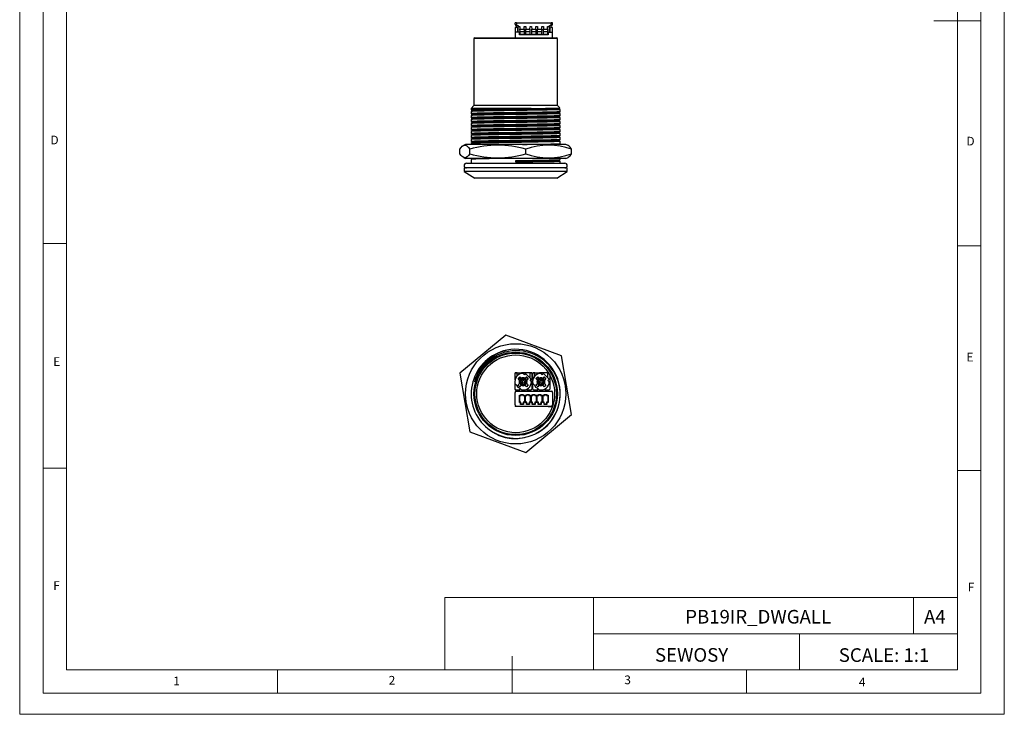
# Model space of a CAD drawing. Units: millimetres. Extents: x 0 to 210, y 0 to 297.
# Drawn here: x 0 to 210, y 0 to 148 of the extents above; entities that cross this region are included whole.
import ezdxf

# ---------------------------------------------------------------- set-up
doc = ezdxf.new("R2010")
doc.units = ezdxf.units.MM
doc.layers.add('FORMAT', color=7, linetype='Continuous')
doc.styles.add('SLDTEXTSTYLE0', font='TXT', dxfattribs={"width": 0.75})
doc.styles.add('SLDTEXTSTYLE1', font='TXT', dxfattribs={"width": 0.605})

msp = doc.modelspace()

# ---------------------------------------------------------------- linework, layer by layer
at = {"color": 7, "linetype": 'Continuous', "lineweight": 18}
for p, q in [((0.03, 297.06), (0.03, 0.06)), ((210.03, 297.06), (210.03, 0.06)), ((5.03, 292.56), (5.03, 4.56)), ((205.03, 291.59), (205.03, 4.56)), ((10.03, 9.56), (10.03, 287.56)), ((200.03, 9.56), (200.03, 287.56)), ((205.03, 148.07), (195.03, 148.07)), ((10.03, 100.56), (5.03, 100.56)), ((200.03, 100.07), (205.03, 100.07)), ((10.03, 52.56), (5.03, 52.56)), ((200.03, 52.07), (205.03, 52.07)), ((90.71, 24.98), (90.71, 9.56)), ((90.71, 24.98), (200.03, 24.98)), ((122.42, 24.98), (122.42, 9.56)), ((190.69, 24.98), (190.69, 17.27)), ((200.03, 17.27), (200.03, 24.98)), ((122.42, 17.27), (200.03, 17.27)), ((166.35, 17.27), (166.35, 9.56)), ((200.03, 17.27), (200.03, 9.56)), ((105.03, 4.56), (105.03, 12.45)), ((200.03, 9.56), (10.03, 9.56)), ((55.03, 9.56), (55.03, 4.56)), ((200.03, 9.56), (105.03, 9.56)), ((155.03, 9.56), (155.03, 4.56)), ((10.03, 4.56), (5.03, 4.56)), ((197.06, 4.56), (10.03, 4.56)), ((205.03, 4.56), (197.06, 4.56)), ((0.03, 0.06), (210.03, 0.06))]:
    msp.add_line(p, q, dxfattribs=at)
at = {"color": 7, "linetype": 'Continuous', "lineweight": 25}
for p, q in [((105.67, 147.37), (105.67, 147.67)), ((105.97, 147.67), (105.67, 147.67)), ((105.97, 147.67), (105.97, 147.07)), ((105.97, 147.67), (113.37, 147.67)), ((105.97, 147.07), (106.32, 147.07)), ((106.02, 146.64), (106.02, 147.07)), ((106.32, 147.07), (106.32, 146.87)), ((113.02, 147.07), (113.37, 147.07)), ((113.02, 146.87), (113.02, 147.07)), ((113.32, 147.07), (113.32, 146.64)), ((113.37, 147.07), (113.37, 147.67)), ((113.67, 147.67), (113.37, 147.67)), ((113.67, 147.37), (113.67, 147.67)), ((105.97, 146.67), (105.67, 146.67)), ((105.67, 146.67), (105.67, 145.67)), ((106.62, 145.67), (105.67, 145.67)), ((105.67, 145.67), (105.67, 144.47)), ((106.27, 146.47), (105.97, 146.67)), ((106.02, 146.67), (105.97, 146.67)), ((106.27, 145.67), (106.27, 146.47)), ((106.32, 146.87), (106.72, 146.87)), ((106.32, 145.67), (106.32, 146.87)), ((106.62, 145.07), (106.62, 145.67)), ((112.72, 145.07), (106.62, 145.07)), ((106.72, 146.87), (106.73, 146.32)), ((106.73, 146.32), (107.61, 146.32)), ((106.74, 145.77), (106.73, 146.32)), ((106.74, 145.77), (107.6, 145.77)), ((106.74, 145.24), (106.74, 145.77)), ((106.74, 145.24), (107.6, 145.24)), ((106.75, 145.17), (106.74, 145.24)), ((106.75, 145.17), (107.6, 145.17)), ((107.61, 146.32), (107.6, 145.77)), ((107.6, 145.77), (107.6, 145.24)), ((107.6, 145.24), (107.6, 145.17)), ((107.61, 146.32), (107.62, 146.87)), ((107.62, 146.87), (107.97, 146.87)), ((107.97, 146.87), (107.98, 146.32)), ((107.98, 146.32), (108.86, 146.32)), ((107.99, 145.77), (107.98, 146.32)), ((107.99, 145.77), (108.85, 145.77)), ((107.99, 145.24), (107.99, 145.77)), ((107.99, 145.24), (108.85, 145.24)), ((108, 145.17), (107.99, 145.24)), ((108, 145.17), (108.85, 145.17)), ((108.86, 146.32), (108.85, 145.77)), ((108.85, 145.77), (108.85, 145.24)), ((108.85, 145.24), (108.85, 145.17)), ((108.86, 146.32), (108.87, 146.87)), ((108.87, 146.87), (109.22, 146.87)), ((109.22, 146.87), (109.23, 146.32)), ((109.23, 146.32), (110.11, 146.32)), ((109.24, 145.77), (109.23, 146.32)), ((109.24, 145.77), (110.1, 145.77)), ((109.24, 145.24), (109.24, 145.77)), ((109.24, 145.24), (110.1, 145.24)), ((109.25, 145.17), (109.24, 145.24)), ((109.25, 145.17), (110.1, 145.17)), ((110.11, 146.32), (110.1, 145.77)), ((110.1, 145.77), (110.1, 145.24)), ((110.1, 145.24), (110.1, 145.17)), ((110.11, 146.32), (110.12, 146.87)), ((110.12, 146.87), (110.47, 146.87)), ((110.47, 146.87), (110.48, 146.32)), ((110.48, 146.32), (111.36, 146.32)), ((110.49, 145.77), (110.48, 146.32)), ((110.49, 145.77), (111.35, 145.77)), ((110.49, 145.24), (110.49, 145.77)), ((110.49, 145.24), (111.35, 145.24)), ((110.5, 145.17), (110.49, 145.24)), ((110.5, 145.17), (111.35, 145.17)), ((111.36, 146.32), (111.35, 145.77)), ((111.35, 145.77), (111.35, 145.24)), ((111.35, 145.24), (111.35, 145.17)), ((111.36, 146.32), (111.37, 146.87)), ((111.37, 146.87), (111.72, 146.87)), ((111.72, 146.87), (111.73, 146.32)), ((111.73, 146.32), (112.61, 146.32)), ((111.74, 145.77), (111.73, 146.32)), ((111.74, 145.77), (112.6, 145.77)), ((111.74, 145.24), (111.74, 145.77)), ((111.74, 145.24), (112.6, 145.24)), ((111.75, 145.17), (111.74, 145.24)), ((111.75, 145.17), (112.6, 145.17)), ((112.61, 146.32), (112.6, 145.77)), ((112.6, 145.77), (112.6, 145.24)), ((112.6, 145.24), (112.6, 145.17)), ((112.61, 146.32), (112.62, 146.87)), ((112.62, 146.87), (113.02, 146.87)), ((112.72, 145.67), (112.72, 145.07)), ((112.72, 145.67), (113.67, 145.67)), ((113.02, 145.67), (113.02, 146.87)), ((113.37, 146.67), (113.07, 146.47)), ((113.07, 146.47), (113.07, 145.67)), ((113.37, 146.67), (113.32, 146.67)), ((113.67, 146.67), (113.37, 146.67)), ((113.67, 145.67), (113.67, 146.67)), ((113.67, 144.47), (113.67, 145.67)), ((97.12, 144.47), (96.92, 144.27)), ((96.92, 144.27), (96.92, 129.97)), ((114.72, 144.27), (96.92, 144.27)), ((97.12, 144.47), (114.52, 144.47)), ((114.72, 144.27), (114.52, 144.47)), ((114.72, 129.97), (114.72, 144.27)), ((96.92, 129.97), (96.32, 129.37)), ((96.32, 129.37), (96.32, 129.11)), ((109.13, 129.37), (96.32, 129.37)), ((96.32, 128.7), (96.32, 128.26)), ((114.72, 129.97), (96.92, 129.97)), ((115.21, 129.48), (114.72, 129.97)), ((115.32, 128.68), (115.32, 129.13)), ((115.32, 127.83), (115.32, 128.28)), ((96.32, 127.85), (96.32, 127.41)), ((96.32, 127), (96.32, 126.56)), ((96.32, 126.15), (96.32, 125.71)), ((115.32, 126.98), (115.32, 127.43)), ((115.32, 126.13), (115.32, 126.58)), ((96.32, 125.3), (96.32, 124.86)), ((96.32, 124.45), (96.32, 124.01)), ((115.32, 125.28), (115.32, 125.73)), ((115.32, 124.43), (115.32, 124.88)), ((115.32, 123.58), (115.32, 124.03)), ((96.32, 123.6), (96.32, 123.16)), ((96.32, 122.75), (96.32, 122.31)), ((96.32, 121.9), (96.32, 121.69)), ((115.32, 122.73), (115.32, 123.18)), ((115.32, 121.88), (115.32, 122.33)), ((93.91, 119.69), (93.91, 120.69)), ((95.12, 121.69), (94.66, 121.46)), ((116.52, 121.69), (95.12, 121.69)), ((96.04, 119.69), (96.04, 120.69)), ((107.95, 119.69), (107.95, 120.69)), ((116.98, 121.46), (116.52, 121.69)), ((117.73, 119.69), (117.73, 120.69)), ((94.66, 118.92), (95.12, 118.69)), ((116.52, 118.69), (95.12, 118.69)), ((95.32, 117.67), (116.32, 117.67)), ((96.32, 118.5), (96.32, 117.67)), ((105.82, 117.87), (105.82, 118.27)), ((115.32, 118.48), (115.32, 118.69)), ((115.32, 117.67), (115.32, 118.08)), ((116.52, 118.69), (116.98, 118.92)), ((94.82, 116.67), (94.82, 115.92)), ((116.82, 116.67), (94.82, 116.67)), ((94.82, 115.92), (97.07, 114.47)), ((116.82, 115.92), (94.82, 115.92)), ((114.57, 114.47), (116.82, 115.92)), ((116.82, 115.92), (116.82, 116.67)), ((114.57, 114.47), (97.07, 114.47)), ((103.69, 80.98), (93.91, 72.88)), ((115.6, 76.56), (103.69, 80.98)), ((117.73, 64.04), (115.6, 76.56)), ((93.91, 72.88), (96.04, 60.36)), ((105.67, 72.91), (105.67, 72.96)), ((106.12, 72.96), (105.67, 72.96)), ((105.67, 71.44), (105.67, 72.91)), ((105.67, 72.91), (106.12, 72.91)), ((106.12, 72.97), (107.07, 72.97)), ((106.12, 72.94), (106.12, 72.97)), ((106.12, 72.94), (107.07, 72.94)), ((106.12, 72.27), (106.12, 72.94)), ((106.32, 71.73), (106.71, 72.12)), ((106.64, 71.41), (106.32, 71.73)), ((106.39, 71.8), (106.67, 71.7)), ((106.71, 71.34), (106.64, 71.41)), ((106.71, 72.12), (107.03, 71.8)), ((107.03, 71.8), (107.1, 71.73)), ((107.07, 72.94), (107.07, 72.97)), ((107.87, 72.96), (107.07, 72.96)), ((107.07, 72.78), (107.07, 72.94)), ((107.07, 72.91), (107.87, 72.91)), ((107.68, 72.53), (107.39, 72.81)), ((107.92, 72.78), (107.68, 72.53)), ((107.7, 71.73), (107.77, 71.8)), ((107.77, 71.8), (108.09, 72.12)), ((108.82, 72.97), (107.87, 72.97)), ((107.87, 72.97), (107.87, 72.94)), ((107.87, 72.94), (107.87, 72.73)), ((108.82, 72.94), (107.87, 72.94)), ((109.14, 71.56), (107.92, 72.78)), ((108.09, 72.12), (108.48, 71.73)), ((108.16, 71.41), (108.09, 71.34)), ((108.48, 71.73), (108.16, 71.41)), ((108.27, 71.7), (108.44, 71.76)), ((108.81, 71.9), (108.82, 71.9)), ((108.82, 72.97), (108.82, 72.94)), ((109.27, 72.96), (108.82, 72.96)), ((108.82, 72.94), (108.82, 71.9)), ((108.82, 72.91), (109.27, 72.91)), ((108.89, 71.32), (109.14, 71.56)), ((109.27, 72.96), (109.27, 72.91)), ((109.27, 72.91), (109.27, 69.46)), ((109.47, 72.91), (109.47, 72.96)), ((109.92, 72.96), (109.47, 72.96)), ((109.47, 71.44), (109.47, 72.91)), ((109.47, 72.91), (109.92, 72.91)), ((109.92, 72.97), (110.87, 72.97)), ((109.92, 72.94), (109.92, 72.97)), ((109.92, 72.94), (110.87, 72.94)), ((109.92, 72.27), (109.92, 72.94)), ((110.12, 71.73), (110.51, 72.12)), ((110.44, 71.41), (110.12, 71.73)), ((110.19, 71.8), (110.47, 71.7)), ((110.51, 71.34), (110.44, 71.41)), ((110.51, 72.12), (110.83, 71.8)), ((110.83, 71.8), (110.9, 71.73)), ((110.87, 72.94), (110.87, 72.97)), ((111.67, 72.96), (110.87, 72.96)), ((110.87, 72.78), (110.87, 72.94)), ((110.87, 72.91), (111.67, 72.91)), ((111.48, 72.53), (111.19, 72.81)), ((111.72, 72.78), (111.48, 72.53)), ((111.5, 71.73), (111.57, 71.8)), ((111.57, 71.8), (111.89, 72.12)), ((112.62, 72.97), (111.67, 72.97)), ((111.67, 72.97), (111.67, 72.94)), ((111.67, 72.94), (111.67, 72.73)), ((112.62, 72.94), (111.67, 72.94)), ((112.94, 71.56), (111.72, 72.78)), ((111.89, 72.12), (112.28, 71.73)), ((111.96, 71.41), (111.89, 71.34)), ((112.28, 71.73), (111.96, 71.41)), ((112.07, 71.7), (112.24, 71.76)), ((112.61, 71.9), (112.62, 71.9)), ((112.62, 72.97), (112.62, 72.94)), ((112.8, 72.96), (112.62, 72.96)), ((112.62, 72.94), (112.62, 71.9)), ((112.69, 71.32), (112.94, 71.56)), ((113.07, 72.5), (113.07, 69.46)), ((105.66, 70.69), (106.1, 70.25)), ((105.67, 69.46), (105.67, 70.68)), ((105.87, 69.26), (105.67, 69.46)), ((106.32, 70.35), (106.64, 70.67)), ((106.71, 69.96), (106.32, 70.35)), ((106.61, 69.74), (107.05, 69.3)), ((106.64, 70.67), (106.71, 70.74)), ((107.03, 70.28), (106.71, 69.96)), ((106.72, 69.56), (106.79, 69.56)), ((106.72, 69.26), (106.72, 69.56)), ((107.1, 70.35), (107.03, 70.28)), ((107.05, 69.21), (107.05, 69.3)), ((107.47, 71.33), (107.56, 71.32)), ((107.77, 70.28), (107.7, 70.35)), ((108.09, 69.96), (107.77, 70.28)), ((107.8, 69.31), (107.89, 69.31)), ((107.89, 69.31), (107.89, 69.21)), ((108.09, 70.74), (108.16, 70.67)), ((108.48, 70.35), (108.09, 69.96)), ((108.16, 70.67), (108.48, 70.35)), ((108.22, 69.47), (108.22, 69.26)), ((109.17, 71.03), (108.89, 71.32)), ((109.27, 69.46), (109.07, 69.26)), ((109.46, 70.69), (109.9, 70.25)), ((109.47, 69.46), (109.47, 70.68)), ((109.67, 69.26), (109.47, 69.46)), ((110.12, 70.35), (110.44, 70.67)), ((110.51, 69.96), (110.12, 70.35)), ((110.41, 69.74), (110.85, 69.3)), ((110.44, 70.67), (110.51, 70.74)), ((110.83, 70.28), (110.51, 69.96)), ((110.52, 69.56), (110.59, 69.56)), ((110.52, 69.26), (110.52, 69.56)), ((110.9, 70.35), (110.83, 70.28)), ((110.85, 69.21), (110.85, 69.3)), ((111.27, 71.33), (111.36, 71.32)), ((111.57, 70.28), (111.5, 70.35)), ((111.89, 69.96), (111.57, 70.28)), ((111.6, 69.31), (111.69, 69.31)), ((111.69, 69.31), (111.69, 69.21)), ((111.89, 70.74), (111.96, 70.67)), ((112.28, 70.35), (111.89, 69.96)), ((111.96, 70.67), (112.28, 70.35)), ((112.02, 69.47), (112.02, 69.26)), ((112.97, 71.03), (112.69, 71.32)), ((113.07, 69.46), (112.87, 69.26)), ((105.67, 68.96), (105.67, 68.71)), ((105.8, 68.96), (105.67, 68.96)), ((105.67, 66.11), (105.67, 68.71)), ((106.72, 69.26), (105.87, 69.26)), ((105.97, 69.01), (113.37, 69.01)), ((106.61, 68.17), (106.91, 68.17)), ((106.61, 66.6), (106.61, 68.17)), ((106.61, 68.17), (106.67, 68.11)), ((106.67, 66.66), (106.67, 68.11)), ((106.67, 68.11), (106.97, 68.11)), ((106.91, 68.32), (107.43, 68.32)), ((106.91, 68.17), (106.91, 68.32)), ((106.91, 68.32), (106.97, 68.26)), ((106.91, 68.17), (106.97, 68.11)), ((106.97, 68.26), (107.37, 68.26)), ((106.97, 68.11), (106.97, 68.26)), ((107.89, 69.21), (107.05, 69.21)), ((107.43, 68.32), (107.37, 68.26)), ((107.37, 68.26), (107.37, 68.11)), ((107.43, 68.17), (107.37, 68.11)), ((107.37, 68.11), (107.67, 68.11)), ((107.43, 68.32), (107.43, 68.17)), ((107.43, 68.17), (107.73, 68.17)), ((107.73, 68.17), (107.67, 68.11)), ((107.67, 68.11), (107.67, 66.66)), ((107.73, 68.17), (107.73, 66.6)), ((107.86, 68.17), (108.16, 68.17)), ((107.86, 66.6), (107.86, 68.17)), ((107.86, 68.17), (107.92, 68.11)), ((107.92, 66.66), (107.92, 68.11)), ((107.92, 68.11), (108.22, 68.11)), ((108.16, 68.32), (108.68, 68.32)), ((108.16, 68.17), (108.16, 68.32)), ((108.16, 68.32), (108.22, 68.26)), ((108.16, 68.17), (108.22, 68.11)), ((109.07, 69.26), (108.22, 69.26)), ((108.22, 68.26), (108.62, 68.26)), ((108.22, 68.11), (108.22, 68.26)), ((108.68, 68.32), (108.62, 68.26)), ((108.62, 68.26), (108.62, 68.11)), ((108.68, 68.17), (108.62, 68.11)), ((108.62, 68.11), (108.92, 68.11)), ((108.68, 68.32), (108.68, 68.17)), ((108.68, 68.17), (108.98, 68.17)), ((108.98, 68.17), (108.92, 68.11)), ((108.92, 68.11), (108.92, 66.66)), ((108.98, 68.17), (108.98, 66.6)), ((109.11, 68.17), (109.41, 68.17)), ((109.11, 66.6), (109.11, 68.17)), ((109.11, 68.17), (109.17, 68.11)), ((109.17, 66.66), (109.17, 68.11)), ((109.17, 68.11), (109.47, 68.11)), ((109.41, 68.32), (109.93, 68.32)), ((109.41, 68.17), (109.41, 68.32)), ((109.41, 68.32), (109.47, 68.26)), ((109.41, 68.17), (109.47, 68.11)), ((109.47, 68.11), (109.47, 68.26)), ((109.47, 68.26), (109.87, 68.26)), ((110.52, 69.26), (109.67, 69.26)), ((109.93, 68.32), (109.87, 68.26)), ((109.87, 68.26), (109.87, 68.11)), ((109.93, 68.17), (109.87, 68.11)), ((109.87, 68.11), (110.17, 68.11)), ((109.93, 68.32), (109.93, 68.17)), ((109.93, 68.17), (110.23, 68.17)), ((110.23, 68.17), (110.17, 68.11)), ((110.17, 68.11), (110.17, 66.66)), ((110.23, 68.17), (110.23, 66.6)), ((110.36, 68.17), (110.66, 68.17)), ((110.36, 66.6), (110.36, 68.17)), ((110.36, 68.17), (110.42, 68.11)), ((110.42, 68.11), (110.72, 68.11)), ((110.42, 66.66), (110.42, 68.11)), ((110.66, 68.32), (111.18, 68.32)), ((110.66, 68.17), (110.66, 68.32)), ((110.66, 68.32), (110.72, 68.26)), ((110.66, 68.17), (110.72, 68.11)), ((110.72, 68.11), (110.72, 68.26)), ((110.72, 68.26), (111.12, 68.26)), ((111.69, 69.21), (110.85, 69.21)), ((111.18, 68.32), (111.12, 68.26)), ((111.12, 68.26), (111.12, 68.11)), ((111.18, 68.17), (111.12, 68.11)), ((111.12, 68.11), (111.42, 68.11)), ((111.18, 68.32), (111.18, 68.17)), ((111.18, 68.17), (111.48, 68.17)), ((111.48, 68.17), (111.42, 68.11)), ((111.42, 68.11), (111.42, 66.66)), ((111.48, 68.17), (111.48, 66.6)), ((111.61, 68.17), (111.91, 68.17)), ((111.61, 66.6), (111.61, 68.17)), ((111.61, 68.17), (111.67, 68.11)), ((111.67, 68.11), (111.97, 68.11)), ((111.67, 66.66), (111.67, 68.11)), ((111.91, 68.32), (112.43, 68.32)), ((111.91, 68.17), (111.91, 68.32)), ((111.91, 68.32), (111.97, 68.26)), ((111.91, 68.17), (111.97, 68.11)), ((111.97, 68.11), (111.97, 68.26)), ((111.97, 68.26), (112.37, 68.26)), ((112.87, 69.26), (112.02, 69.26)), ((112.43, 68.32), (112.37, 68.26)), ((112.37, 68.26), (112.37, 68.11)), ((112.43, 68.17), (112.37, 68.11)), ((112.37, 68.11), (112.67, 68.11)), ((112.43, 68.32), (112.43, 68.17)), ((112.43, 68.17), (112.73, 68.17)), ((112.73, 68.17), (112.67, 68.11)), ((112.67, 68.11), (112.67, 66.66)), ((112.73, 68.17), (112.73, 66.6)), ((113.67, 68.96), (113.54, 68.96)), ((113.67, 68.71), (113.67, 68.96)), ((113.67, 68.71), (113.67, 66.11)), ((105.67, 66.11), (105.67, 65.76)), ((106.62, 65.76), (105.67, 65.76)), ((105.97, 65.81), (113.37, 65.81)), ((106.61, 66.6), (106.67, 66.66)), ((106.86, 66.6), (106.61, 66.6)), ((106.62, 65.76), (106.62, 65.81)), ((112.72, 65.76), (106.62, 65.76)), ((106.92, 66.66), (106.67, 66.66)), ((106.86, 66.6), (106.92, 66.66)), ((106.86, 66.2), (106.86, 66.6)), ((106.86, 66.2), (106.92, 66.26)), ((107.48, 66.2), (106.86, 66.2)), ((106.92, 66.26), (106.92, 66.66)), ((107.42, 66.26), (106.92, 66.26)), ((107.42, 66.66), (107.42, 66.26)), ((107.48, 66.6), (107.42, 66.66)), ((107.67, 66.66), (107.42, 66.66)), ((107.48, 66.2), (107.42, 66.26)), ((107.48, 66.6), (107.48, 66.2)), ((107.73, 66.6), (107.48, 66.6)), ((107.67, 66.66), (107.73, 66.6)), ((107.86, 66.6), (107.92, 66.66)), ((108.11, 66.6), (107.86, 66.6)), ((108.17, 66.66), (107.92, 66.66)), ((108.11, 66.6), (108.17, 66.66)), ((108.11, 66.2), (108.11, 66.6)), ((108.11, 66.2), (108.17, 66.26)), ((108.73, 66.2), (108.11, 66.2)), ((108.17, 66.26), (108.17, 66.66)), ((108.67, 66.26), (108.17, 66.26)), ((108.92, 66.66), (108.67, 66.66)), ((108.73, 66.6), (108.67, 66.66)), ((108.67, 66.66), (108.67, 66.26)), ((108.73, 66.2), (108.67, 66.26)), ((108.73, 66.6), (108.73, 66.2)), ((108.98, 66.6), (108.73, 66.6)), ((108.92, 66.66), (108.98, 66.6)), ((109.11, 66.6), (109.17, 66.66)), ((109.36, 66.6), (109.11, 66.6)), ((109.42, 66.66), (109.17, 66.66)), ((109.36, 66.6), (109.42, 66.66)), ((109.36, 66.2), (109.36, 66.6)), ((109.36, 66.2), (109.42, 66.26)), ((109.98, 66.2), (109.36, 66.2)), ((109.42, 66.26), (109.42, 66.66)), ((109.92, 66.26), (109.42, 66.26)), ((109.92, 66.66), (109.92, 66.26)), ((109.98, 66.6), (109.92, 66.66)), ((110.17, 66.66), (109.92, 66.66)), ((109.98, 66.2), (109.92, 66.26)), ((109.98, 66.6), (109.98, 66.2)), ((110.23, 66.6), (109.98, 66.6)), ((110.17, 66.66), (110.23, 66.6)), ((110.36, 66.6), (110.42, 66.66)), ((110.61, 66.6), (110.36, 66.6)), ((110.67, 66.66), (110.42, 66.66)), ((110.61, 66.6), (110.67, 66.66)), ((110.61, 66.2), (110.61, 66.6)), ((110.61, 66.2), (110.67, 66.26)), ((111.23, 66.2), (110.61, 66.2)), ((110.67, 66.26), (110.67, 66.66)), ((111.17, 66.26), (110.67, 66.26)), ((111.42, 66.66), (111.17, 66.66)), ((111.23, 66.6), (111.17, 66.66)), ((111.17, 66.66), (111.17, 66.26)), ((111.23, 66.2), (111.17, 66.26)), ((111.23, 66.6), (111.23, 66.2)), ((111.48, 66.6), (111.23, 66.6)), ((111.42, 66.66), (111.48, 66.6)), ((111.61, 66.6), (111.67, 66.66)), ((111.86, 66.6), (111.61, 66.6)), ((111.92, 66.66), (111.67, 66.66)), ((111.86, 66.6), (111.92, 66.66)), ((111.86, 66.2), (111.86, 66.6)), ((111.86, 66.2), (111.92, 66.26)), ((112.48, 66.2), (111.86, 66.2)), ((111.92, 66.26), (111.92, 66.66)), ((112.42, 66.26), (111.92, 66.26)), ((112.42, 66.66), (112.42, 66.26)), ((112.48, 66.6), (112.42, 66.66)), ((112.67, 66.66), (112.42, 66.66)), ((112.48, 66.2), (112.42, 66.26)), ((112.48, 66.6), (112.48, 66.2)), ((112.73, 66.6), (112.48, 66.6)), ((112.67, 66.66), (112.73, 66.6)), ((112.72, 65.81), (112.72, 65.76)), ((112.72, 65.76), (113.67, 65.76)), ((113.67, 65.76), (113.67, 66.11)), ((107.95, 55.94), (117.73, 64.04)), ((96.04, 60.36), (107.95, 55.94))]:
    msp.add_line(p, q, dxfattribs=at)
at = {"color": 1, "linetype": 'Continuous', "lineweight": 25}
msp.add_line((112.62, 72.91), (112.83, 72.91), dxfattribs=at)
at = {"color": 7, "linetype": 'Continuous', "lineweight": 25, "flags": 128}
for points in [[(109.13, 129.37), (108.04, 129.35), (106.93, 129.34), (105.82, 129.32), (104.6, 129.3), (103.38, 129.29), (102.19, 129.27), (101.06, 129.25), (100.02, 129.23), (99.1, 129.21), (98.3, 129.2), (97.6, 129.18), (97.04, 129.16), (96.64, 129.14), (96.4, 129.12), (96.32, 129.11), (96.34, 129.1)], [(115.31, 129.13), (115.32, 129.13), (115.24, 129.11), (115, 129.09), (114.6, 129.08), (114.04, 129.06), (113.35, 129.04), (112.54, 129.02), (111.62, 129.01), (110.58, 128.99), (109.46, 128.97), (108.27, 128.95), (107.04, 128.93), (105.82, 128.92), (104.6, 128.9), (103.38, 128.88), (102.19, 128.86), (101.06, 128.84), (100.02, 128.83), (99.1, 128.81), (98.3, 128.79), (97.6, 128.78), (97.04, 128.76), (96.64, 128.74), (96.4, 128.72), (96.32, 128.7)], [(96.32, 129.1), (96.5, 129), (96.67, 128.91)], [(96.67, 128.91), (96.5, 128.81), (96.32, 128.71)], [(115.31, 128.68), (115.24, 128.67), (115, 128.65), (114.6, 128.63), (114.04, 128.61), (113.35, 128.59), (112.54, 128.58), (111.53, 128.56), (110.38, 128.54), (109.13, 128.52), (108.04, 128.5), (106.93, 128.49), (105.82, 128.47), (104.6, 128.45), (103.38, 128.44), (102.19, 128.42), (101.06, 128.4), (100.02, 128.38), (99.1, 128.36), (98.3, 128.35), (97.6, 128.33), (97.04, 128.31), (96.64, 128.29), (96.4, 128.27), (96.32, 128.26), (96.34, 128.25)], [(115.31, 128.28), (115.32, 128.28), (115.24, 128.26), (115, 128.24), (114.6, 128.23), (114.04, 128.21), (113.35, 128.19), (112.54, 128.17), (111.62, 128.16), (110.58, 128.14), (109.46, 128.12), (108.27, 128.1), (107.04, 128.08), (105.82, 128.07), (104.6, 128.05), (103.38, 128.03), (102.19, 128.01), (101.06, 127.99), (100.02, 127.98), (99.1, 127.96), (98.3, 127.94), (97.6, 127.93), (97.04, 127.91), (96.64, 127.89), (96.4, 127.87), (96.32, 127.85)], [(96.32, 128.25), (96.5, 128.15), (96.67, 128.06)], [(114.96, 129.33), (114.9, 129.31), (114.66, 129.3), (114.28, 129.28), (113.74, 129.26), (113.07, 129.24), (112.29, 129.22), (111.41, 129.21), (110.41, 129.19), (109.32, 129.17), (108.18, 129.15), (107, 129.14), (105.82, 129.12), (104.64, 129.1), (103.47, 129.08), (102.32, 129.07), (101.23, 129.05), (100.24, 129.03), (99.35, 129.01), (98.57, 129), (97.9, 128.98), (97.37, 128.96), (96.98, 128.94), (96.75, 128.92), (96.69, 128.91)], [(114.96, 128.48), (114.9, 128.46), (114.66, 128.45), (114.28, 128.43), (113.74, 128.41), (113.07, 128.39), (112.29, 128.37), (111.41, 128.36), (110.41, 128.34), (109.32, 128.32), (108.18, 128.3), (107, 128.29), (105.82, 128.27), (104.64, 128.25), (103.47, 128.23), (102.32, 128.22), (101.23, 128.2), (100.24, 128.18), (99.35, 128.16), (98.57, 128.15), (97.9, 128.13), (97.37, 128.11), (96.98, 128.09), (96.75, 128.07), (96.69, 128.06)], [(114.97, 129.33), (115.14, 129.43), (115.21, 129.47)], [(115.32, 129.13), (115.14, 129.23), (114.97, 129.33)], [(114.97, 128.48), (115.14, 128.58), (115.32, 128.68)], [(115.32, 128.28), (115.14, 128.38), (114.97, 128.48)], [(96.67, 128.06), (96.5, 127.96), (96.32, 127.86)], [(115.31, 127.83), (115.24, 127.82), (115, 127.8), (114.6, 127.78), (114.04, 127.76), (113.35, 127.74), (112.54, 127.73), (111.53, 127.71), (110.38, 127.69), (109.13, 127.67), (108.04, 127.65), (106.93, 127.64), (105.82, 127.62), (104.6, 127.6), (103.38, 127.59), (102.19, 127.57), (101.06, 127.55), (100.02, 127.53), (99.1, 127.51), (98.3, 127.5), (97.6, 127.48), (97.04, 127.46), (96.64, 127.44), (96.4, 127.42), (96.32, 127.41), (96.34, 127.4)], [(115.31, 127.43), (115.32, 127.43), (115.24, 127.41), (115, 127.39), (114.6, 127.38), (114.04, 127.36), (113.35, 127.34), (112.54, 127.32), (111.62, 127.31), (110.58, 127.29), (109.46, 127.27), (108.27, 127.25), (107.04, 127.23), (105.82, 127.22), (104.6, 127.2), (103.38, 127.18), (102.19, 127.16), (101.06, 127.14), (100.02, 127.13), (99.1, 127.11), (98.3, 127.09), (97.6, 127.08), (97.04, 127.06), (96.64, 127.04), (96.4, 127.02), (96.32, 127)], [(96.32, 127.4), (96.5, 127.3), (96.67, 127.21)], [(96.67, 127.21), (96.5, 127.11), (96.32, 127.01)], [(115.31, 126.98), (115.24, 126.97), (115, 126.95), (114.6, 126.93), (114.04, 126.91), (113.35, 126.89), (112.54, 126.88), (111.53, 126.86), (110.38, 126.84), (109.13, 126.82), (108.04, 126.8), (106.93, 126.79), (105.82, 126.77), (104.6, 126.75), (103.38, 126.74), (102.19, 126.72), (101.06, 126.7), (100.02, 126.68), (99.1, 126.66), (98.3, 126.65), (97.6, 126.63), (97.04, 126.61), (96.64, 126.59), (96.4, 126.57), (96.32, 126.56), (96.34, 126.55)], [(115.31, 126.58), (115.32, 126.58), (115.24, 126.56), (115, 126.54), (114.6, 126.53), (114.04, 126.51), (113.35, 126.49), (112.54, 126.47), (111.62, 126.46), (110.58, 126.44), (109.46, 126.42), (108.27, 126.4), (107.04, 126.38), (105.82, 126.37), (104.6, 126.35), (103.38, 126.33), (102.19, 126.31), (101.06, 126.29), (100.02, 126.28), (99.1, 126.26), (98.3, 126.24), (97.6, 126.23), (97.04, 126.21), (96.64, 126.19), (96.4, 126.17), (96.32, 126.15)], [(96.32, 126.55), (96.5, 126.45), (96.67, 126.36)], [(96.67, 126.36), (96.5, 126.26), (96.32, 126.16)], [(115.31, 126.13), (115.24, 126.12), (115, 126.1), (114.6, 126.08), (114.04, 126.06), (113.35, 126.04), (112.54, 126.03), (111.53, 126.01), (110.38, 125.99), (109.13, 125.97), (108.04, 125.95), (106.93, 125.94), (105.82, 125.92), (104.6, 125.9), (103.38, 125.89), (102.19, 125.87), (101.06, 125.85), (100.02, 125.83), (99.1, 125.81), (98.3, 125.8), (97.6, 125.78), (97.04, 125.76), (96.64, 125.74), (96.4, 125.72), (96.32, 125.71), (96.34, 125.7)], [(114.96, 127.63), (114.9, 127.61), (114.66, 127.6), (114.28, 127.58), (113.74, 127.56), (113.07, 127.54), (112.29, 127.52), (111.41, 127.51), (110.41, 127.49), (109.32, 127.47), (108.18, 127.45), (107, 127.44), (105.82, 127.42), (104.64, 127.4), (103.47, 127.38), (102.32, 127.37), (101.23, 127.35), (100.24, 127.33), (99.35, 127.31), (98.57, 127.3), (97.9, 127.28), (97.37, 127.26), (96.98, 127.24), (96.75, 127.22), (96.69, 127.21)], [(114.96, 126.78), (114.9, 126.76), (114.66, 126.75), (114.28, 126.73), (113.74, 126.71), (113.07, 126.69), (112.29, 126.67), (111.41, 126.66), (110.41, 126.64), (109.32, 126.62), (108.18, 126.6), (107, 126.59), (105.82, 126.57), (104.64, 126.55), (103.47, 126.53), (102.32, 126.52), (101.23, 126.5), (100.24, 126.48), (99.35, 126.46), (98.57, 126.45), (97.9, 126.43), (97.37, 126.41), (96.98, 126.39), (96.75, 126.37), (96.69, 126.36)], [(114.97, 127.63), (115.14, 127.73), (115.32, 127.83)], [(115.32, 127.43), (115.14, 127.53), (114.97, 127.63)], [(114.97, 126.78), (115.14, 126.88), (115.32, 126.98)], [(115.32, 126.58), (115.14, 126.68), (114.97, 126.78)], [(114.97, 125.93), (115.14, 126.03), (115.32, 126.13)], [(115.31, 125.73), (115.32, 125.73), (115.24, 125.71), (115, 125.69), (114.6, 125.68), (114.04, 125.66), (113.35, 125.64), (112.54, 125.62), (111.62, 125.61), (110.58, 125.59), (109.46, 125.57), (108.27, 125.55), (107.04, 125.53), (105.82, 125.52), (104.6, 125.5), (103.38, 125.48), (102.19, 125.46), (101.06, 125.44), (100.02, 125.43), (99.1, 125.41), (98.3, 125.39), (97.6, 125.38), (97.04, 125.36), (96.64, 125.34), (96.4, 125.32), (96.32, 125.3)], [(96.32, 125.7), (96.5, 125.6), (96.67, 125.51)], [(96.67, 125.51), (96.5, 125.41), (96.32, 125.31)], [(115.31, 125.28), (115.24, 125.27), (115, 125.25), (114.6, 125.23), (114.04, 125.21), (113.35, 125.19), (112.54, 125.18), (111.53, 125.16), (110.38, 125.14), (109.13, 125.12), (108.04, 125.1), (106.93, 125.09), (105.82, 125.07), (104.6, 125.05), (103.38, 125.04), (102.19, 125.02), (101.06, 125), (100.02, 124.98), (99.1, 124.96), (98.3, 124.95), (97.6, 124.93), (97.04, 124.91), (96.64, 124.89), (96.4, 124.87), (96.32, 124.86), (96.34, 124.85)], [(115.31, 124.88), (115.32, 124.88), (115.24, 124.86), (115, 124.84), (114.6, 124.83), (114.04, 124.81), (113.35, 124.79), (112.54, 124.77), (111.62, 124.76), (110.58, 124.74), (109.46, 124.72), (108.27, 124.7), (107.04, 124.68), (105.82, 124.67), (104.6, 124.65), (103.38, 124.63), (102.19, 124.61), (101.06, 124.59), (100.02, 124.58), (99.1, 124.56), (98.3, 124.54), (97.6, 124.53), (97.04, 124.51), (96.64, 124.49), (96.4, 124.47), (96.32, 124.45)], [(96.32, 124.85), (96.5, 124.75), (96.67, 124.66)], [(96.67, 124.66), (96.5, 124.56), (96.32, 124.46)], [(115.31, 124.43), (115.24, 124.42), (115, 124.4), (114.6, 124.38), (114.04, 124.36), (113.35, 124.34), (112.54, 124.33), (111.53, 124.31), (110.38, 124.29), (109.13, 124.27), (108.04, 124.25), (106.93, 124.24), (105.82, 124.22), (104.6, 124.2), (103.38, 124.19), (102.19, 124.17), (101.06, 124.15), (100.02, 124.13), (99.1, 124.11), (98.3, 124.1), (97.6, 124.08), (97.04, 124.06), (96.64, 124.04), (96.4, 124.02), (96.32, 124.01), (96.34, 124)], [(115.31, 124.03), (115.32, 124.03), (115.24, 124.01), (115, 123.99), (114.6, 123.98), (114.04, 123.96), (113.35, 123.94), (112.54, 123.92), (111.62, 123.91), (110.58, 123.89), (109.46, 123.87), (108.27, 123.85), (107.04, 123.83), (105.82, 123.82), (104.6, 123.8), (103.38, 123.78), (102.19, 123.76), (101.06, 123.74), (100.02, 123.73), (99.1, 123.71), (98.3, 123.69), (97.6, 123.68), (97.04, 123.66), (96.64, 123.64), (96.4, 123.62), (96.32, 123.6)], [(96.32, 124), (96.5, 123.9), (96.67, 123.81)], [(114.96, 125.93), (114.9, 125.91), (114.66, 125.9), (114.28, 125.88), (113.74, 125.86), (113.07, 125.84), (112.29, 125.82), (111.41, 125.81), (110.41, 125.79), (109.32, 125.77), (108.18, 125.75), (107, 125.74), (105.82, 125.72), (104.64, 125.7), (103.47, 125.68), (102.32, 125.67), (101.23, 125.65), (100.24, 125.63), (99.35, 125.61), (98.57, 125.6), (97.9, 125.58), (97.37, 125.56), (96.98, 125.54), (96.75, 125.52), (96.69, 125.51)], [(114.96, 125.08), (114.9, 125.06), (114.66, 125.05), (114.28, 125.03), (113.74, 125.01), (113.07, 124.99), (112.29, 124.97), (111.41, 124.96), (110.41, 124.94), (109.32, 124.92), (108.18, 124.9), (107, 124.89), (105.82, 124.87), (104.64, 124.85), (103.47, 124.83), (102.32, 124.82), (101.23, 124.8), (100.24, 124.78), (99.35, 124.76), (98.57, 124.75), (97.9, 124.73), (97.37, 124.71), (96.98, 124.69), (96.75, 124.67), (96.69, 124.66)], [(114.96, 124.23), (114.9, 124.21), (114.66, 124.2), (114.28, 124.18), (113.74, 124.16), (113.07, 124.14), (112.29, 124.12), (111.41, 124.11), (110.41, 124.09), (109.32, 124.07), (108.18, 124.05), (107, 124.04), (105.82, 124.02), (104.64, 124), (103.47, 123.98), (102.32, 123.97), (101.23, 123.95), (100.24, 123.93), (99.35, 123.91), (98.57, 123.9), (97.9, 123.88), (97.37, 123.86), (96.98, 123.84), (96.75, 123.82), (96.69, 123.81)], [(115.32, 125.73), (115.14, 125.83), (114.97, 125.93)], [(114.97, 125.08), (115.14, 125.18), (115.32, 125.28)], [(115.32, 124.88), (115.14, 124.98), (114.97, 125.08)], [(114.97, 124.23), (115.14, 124.33), (115.32, 124.43)], [(115.32, 124.03), (115.14, 124.13), (114.97, 124.23)], [(96.67, 123.81), (96.5, 123.71), (96.32, 123.61)], [(115.31, 123.58), (115.24, 123.57), (115, 123.55), (114.6, 123.53), (114.04, 123.51), (113.35, 123.49), (112.54, 123.48), (111.53, 123.46), (110.38, 123.44), (109.13, 123.42), (108.04, 123.4), (106.93, 123.39), (105.82, 123.37), (104.6, 123.35), (103.38, 123.34), (102.19, 123.32), (101.06, 123.3), (100.02, 123.28), (99.1, 123.26), (98.3, 123.25), (97.6, 123.23), (97.04, 123.21), (96.64, 123.19), (96.4, 123.17), (96.32, 123.16), (96.34, 123.15)], [(115.31, 123.18), (115.32, 123.18), (115.24, 123.16), (115, 123.14), (114.6, 123.13), (114.04, 123.11), (113.35, 123.09), (112.54, 123.07), (111.62, 123.06), (110.58, 123.04), (109.46, 123.02), (108.27, 123), (107.04, 122.98), (105.82, 122.97), (104.6, 122.95), (103.38, 122.93), (102.19, 122.91), (101.06, 122.89), (100.02, 122.88), (99.1, 122.86), (98.3, 122.84), (97.6, 122.83), (97.04, 122.81), (96.64, 122.79), (96.4, 122.77), (96.32, 122.75)], [(96.32, 123.15), (96.5, 123.05), (96.67, 122.96)], [(96.67, 122.96), (96.5, 122.86), (96.32, 122.76)], [(115.31, 122.73), (115.24, 122.72), (115, 122.7), (114.6, 122.68), (114.04, 122.66), (113.35, 122.64), (112.54, 122.63), (111.53, 122.61), (110.38, 122.59), (109.13, 122.57), (108.04, 122.55), (106.93, 122.54), (105.82, 122.52), (104.6, 122.5), (103.38, 122.49), (102.19, 122.47), (101.06, 122.45), (100.02, 122.43), (99.1, 122.41), (98.3, 122.4), (97.6, 122.38), (97.04, 122.36), (96.64, 122.34), (96.4, 122.32), (96.32, 122.31), (96.34, 122.3)], [(115.31, 122.33), (115.32, 122.33), (115.24, 122.31), (115, 122.29), (114.6, 122.28), (114.04, 122.26), (113.35, 122.24), (112.54, 122.22), (111.62, 122.21), (110.58, 122.19), (109.46, 122.17), (108.27, 122.15), (107.04, 122.13), (105.82, 122.12), (104.6, 122.1), (103.38, 122.08), (102.19, 122.06), (101.06, 122.04), (100.02, 122.03), (99.1, 122.01), (98.3, 121.99), (97.6, 121.98), (97.04, 121.96), (96.64, 121.94), (96.4, 121.92), (96.32, 121.9)], [(96.32, 122.3), (96.5, 122.2), (96.67, 122.11)], [(96.67, 122.11), (96.5, 122.01), (96.32, 121.91)], [(114.96, 123.38), (114.9, 123.36), (114.66, 123.35), (114.28, 123.33), (113.74, 123.31), (113.07, 123.29), (112.29, 123.27), (111.41, 123.26), (110.41, 123.24), (109.32, 123.22), (108.18, 123.2), (107, 123.19), (105.82, 123.17), (104.64, 123.15), (103.47, 123.13), (102.32, 123.12), (101.23, 123.1), (100.24, 123.08), (99.35, 123.06), (98.57, 123.05), (97.9, 123.03), (97.37, 123.01), (96.98, 122.99), (96.75, 122.97), (96.69, 122.96)], [(114.96, 122.53), (114.9, 122.51), (114.66, 122.5), (114.28, 122.48), (113.74, 122.46), (113.07, 122.44), (112.29, 122.42), (111.41, 122.41), (110.41, 122.39), (109.32, 122.37), (108.18, 122.35), (107, 122.34), (105.82, 122.32), (104.64, 122.3), (103.47, 122.28), (102.32, 122.27), (101.23, 122.25), (100.24, 122.23), (99.35, 122.21), (98.57, 122.2), (97.9, 122.18), (97.37, 122.16), (96.98, 122.14), (96.75, 122.12), (96.69, 122.11)], [(114.97, 123.38), (115.14, 123.48), (115.32, 123.58)], [(115.32, 123.18), (115.14, 123.28), (114.97, 123.38)], [(114.97, 122.53), (115.14, 122.63), (115.32, 122.73)], [(115.32, 122.33), (115.14, 122.43), (114.97, 122.53)], [(114.99, 121.69), (115.14, 121.78), (115.32, 121.88)], [(93.91, 120.69), (94.17, 121.04), (94.43, 121.3), (94.76, 121.5), (95.09, 121.53), (95.43, 121.38), (95.77, 121.05), (96.04, 120.69)], [(96.04, 119.69), (95.77, 119.33), (95.44, 119.01), (95.11, 118.85), (94.77, 118.87), (94.43, 119.08), (94.17, 119.34), (93.91, 119.69)], [(96.64, 118.69), (96.5, 118.61), (96.32, 118.51)], [(115.31, 118.08), (115.32, 118.08), (115.24, 118.06), (115, 118.04), (114.6, 118.03), (114.04, 118.01), (113.35, 117.99), (112.54, 117.97), (111.62, 117.96), (110.58, 117.94), (109.46, 117.92), (108.27, 117.9), (107.04, 117.88), (105.82, 117.87)], [(114.97, 118.28), (115.14, 118.38), (115.32, 118.48)], [(115.32, 118.08), (115.14, 118.18), (114.97, 118.28)]]:
    msp.add_lwpolyline(points, dxfattribs=at)
at = {"color": 7, "linetype": 'Continuous', "lineweight": 25}
for centre, radius in [((105.82, 68.46), 10.7), ((105.82, 68.46), 8.9), ((105.82, 68.46), 8.7), ((105.82, 68.46), 8.3), ((107.4, 71.04), 0.7), ((107.4, 71.04), 0.572), ((111.2, 71.04), 0.7), ((111.2, 71.04), 0.571), ((107.4, 71.04), 0.318), ((111.2, 71.04), 0.318)]:
    msp.add_circle(centre, radius, dxfattribs=at)
for centre, radius, start, end in [((105.97, 147.37), 0.3, 180, 270), ((113.37, 147.37), 0.3, 270, 0), ((109.1, 311.74), 182.37, 270.0081, 271.9198), ((106.35, 331.7), 210.01, 270.2481, 272.4458), ((102, 100.11), 21.42, 73.8608, 106.1392), ((112.84, 106.76), 14.77, 70.6611, 109.3389), ((116.18, 119.89), 1.75, 27.2919, 62.7279), ((95.32, 117.17), 0.5, 90, 270), ((102, 140.27), 21.42, 253.8608, 286.1392), ((103.81, -31.4), 150.09, 89.9298, 92.8588), ((105.26, 358.52), 240.25, 270.1331, 272.3959), ((105.39, 336.23), 218.16, 270.1122, 272.5123), ((112.84, 133.62), 14.77, 250.6611, 289.3389), ((116.32, 117.17), 0.5, 270, 90), ((116.2, 120.47), 1.71, 296.9314, 333.0058), ((105.82, 68.46), 9.5, 101.6833, 290.3543), ((106.06, 68.7), 9.32, 103.4354, 165.7687), ((105.83, 68.48), 9.49, 297.2876, 101.7755), ((105.97, 68.33), 9.33, 289.8105, 163.4199), ((107.4, 71.04), 1.78, 90.233, 191.2397), ((107.4, 71.04), 0.848, 153.8238, 206.1762), ((107.47, 71.41), 0.85, 137.5037, 160), ((107.4, 71.04), 0.8, 114.8945, 155.1055), ((107.4, 71.04), 0.75, 113.4898, 156.5102), ((107.4, 71.04), 0.848, 63.8238, 116.1762), ((107.4, 71.04), 0.75, 66.5102, 113.4898), ((107.4, 71.04), 0.75, 23.4898, 66.5102), ((107.4, 71.04), 0.8, 24.8945, 65.1055), ((107.47, 71.41), 0.85, 20, 49.2416), ((107.4, 71.04), 0.848, 333.8238, 26.1762), ((111.2, 71.04), 1.78, 90.233, 191.2397), ((111.2, 71.04), 0.848, 153.8238, 206.1762), ((111.27, 71.41), 0.85, 137.5037, 160), ((111.2, 71.04), 0.8, 114.8945, 155.1055), ((111.2, 71.04), 0.75, 113.4898, 156.5102), ((111.2, 71.04), 0.848, 63.8238, 116.1762), ((111.2, 71.04), 0.75, 66.5102, 113.4898), ((111.2, 71.04), 0.75, 23.4898, 66.5102), ((111.2, 71.04), 0.8, 24.8945, 65.1055), ((111.27, 71.41), 0.85, 20, 49.2416), ((111.2, 71.04), 0.848, 333.8238, 26.1762), ((106.6, 70.24), 0.5, 179.5364, 270.4636), ((107.4, 71.04), 0.75, 156.5102, 203.4898), ((107.4, 71.04), 0.8, 204.8945, 245.1055), ((107.4, 71.04), 0.75, 203.4898, 246.5102), ((107.4, 71.04), 0.848, 243.8238, 296.1762), ((107.4, 71.04), 1.78, 258.7603, 359.767), ((107.4, 71.04), 0.75, 246.5102, 293.4898), ((107.47, 71.01), 0.318, 90, 240.5773), ((107.4, 71.04), 0.75, 293.4898, 336.5102), ((107.4, 71.04), 0.8, 294.8945, 335.1055), ((107.4, 71.04), 0.75, 336.5102, 23.4898), ((110.4, 70.24), 0.5, 179.5364, 270.4636), ((111.2, 71.04), 0.75, 156.5102, 203.4898), ((111.2, 71.04), 0.8, 204.8945, 245.1055), ((111.2, 71.04), 0.75, 203.4898, 246.5102), ((111.2, 71.04), 0.848, 243.8238, 296.1762), ((111.2, 71.04), 1.78, 258.7603, 359.767), ((111.2, 71.04), 0.75, 246.5102, 293.4898), ((111.27, 71.01), 0.318, 90, 240.5773), ((111.2, 71.04), 0.75, 293.4898, 336.5102), ((111.2, 71.04), 0.8, 294.8945, 335.1055), ((111.2, 71.04), 0.75, 336.5102, 23.4898), ((105.97, 68.71), 0.3, 90, 180), ((113.37, 68.71), 0.3, 0, 90), ((105.97, 66.11), 0.3, 180, 270), ((113.37, 66.11), 0.3, 270, 0), ((105.78, 67.72), 8.83, 238.2244, 261.3798), ((105.66, 67.79), 8.89, 262.19, 286.2747)]:
    msp.add_arc(centre, radius, start, end, dxfattribs=at)

# ---------------------------------------------------------------- texts
at = {"color": 7, "linetype": 'Continuous', "lineweight": 0, "style": 'SLDTEXTSTYLE0'}
for s, insert, char_height, attachment_point in [('D', (6.6, 123.56), 1.85, 1), ('D', (201.96, 123.32), 1.85, 1), ('E', (7.18, 76.27), 1.85, 1), ('E', (201.97, 77.22), 1.85, 1), ('F', (7.19, 28.47), 1.85, 1), ('F', (202.26, 28.13), 1.85, 1), ('PB19IR_DWGALL', (157.53, 22.34), 2.9104, 2), ('A4', (195.22, 22.34), 2.91, 2), ('SCALE: 1:1', (184.38, 14.16), 2.91, 2), ('1', (32.78, 8.1), 1.85, 1), ('2', (78.74, 8.25), 1.85, 1), ('3', (128.99, 8.34), 1.85, 1), ('4', (179.01, 7.88), 1.85, 1)]:
    msp.add_mtext(s, dxfattribs=dict(at, insert=insert, char_height=char_height, attachment_point=attachment_point))
at = {"layer": 'FORMAT', "color": 7, "insert": (143.33, 14.19), "char_height": 2.91, "attachment_point": 2, "style": 'SLDTEXTSTYLE1'}
msp.add_mtext('SEWOSY', dxfattribs=at)

doc.saveas('drawing.dxf')
